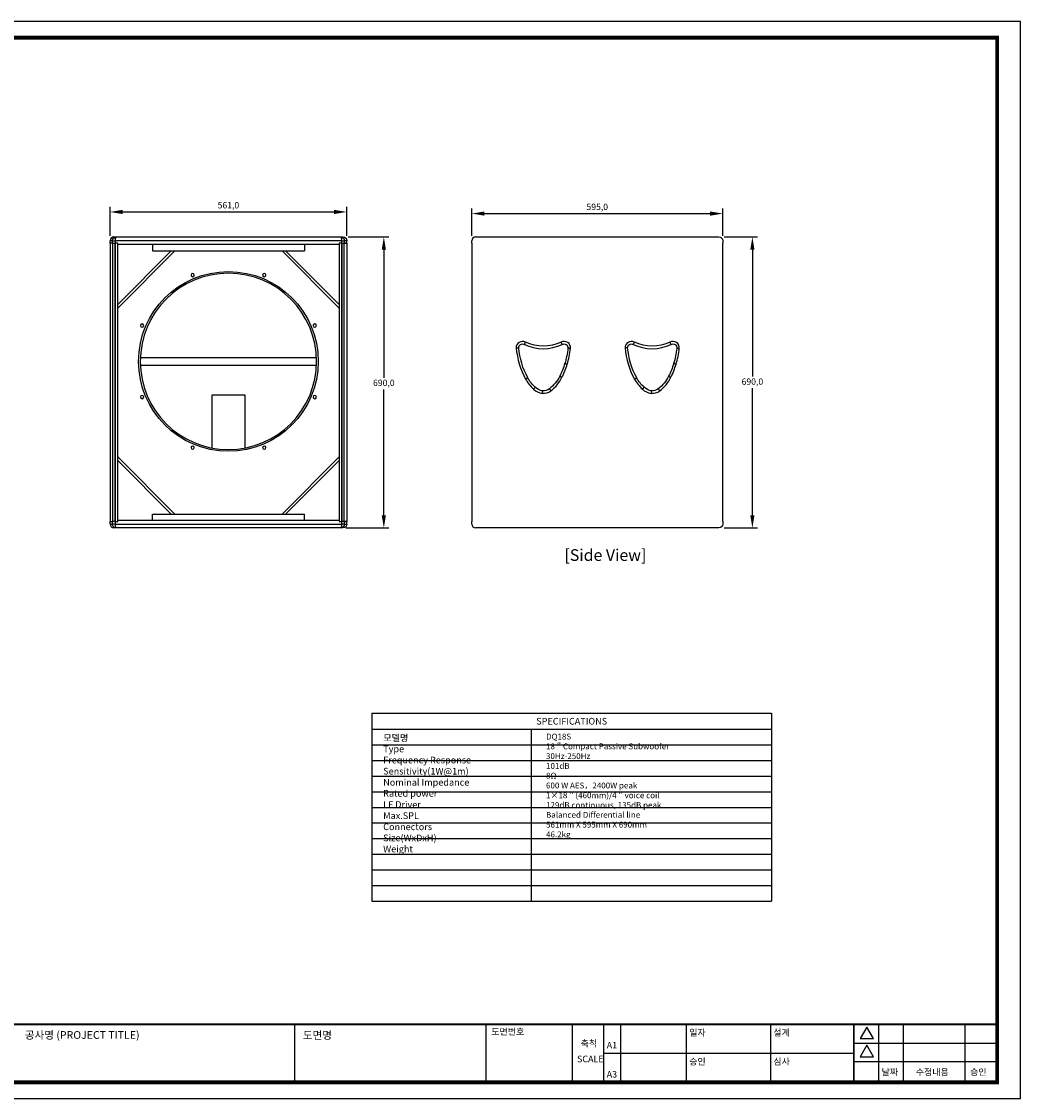
# Model space of a CAD drawing. Units: millimetres. Extents: x 0 to 3622, y 0 to 2554.
# Drawn here: x 1254 to 3622, y 0 to 2554 of the extents above; entities that cross this region are included whole.
import ezdxf
from ezdxf.enums import TextEntityAlignment as Align

# ---------------------------------------------------------------- set-up
doc = ezdxf.new("R2010")
doc.units = ezdxf.units.MM
doc.header["$PDSIZE"] = -1
doc.layers.add('a', color=7, linetype='Continuous', lineweight=0)
doc.layers.add('AV sys', color=7, linetype='Continuous', plot=False)
doc.layers.add('AV_text', color=4, linetype='Continuous', plot=False)
doc.layers.add('AV_dim', color=10, linetype='Continuous')
doc.styles.add('SLDTEXTSTYLE0', font='txt')
doc.styles.add('Sovico Text', font='txt', dxfattribs={"width": 0.9})
doc.styles.get("Standard").update_dxf_attribs({"font": 'malgun.ttf'})
doc.dimstyles.new('ISO-25$0', dxfattribs={"dimtxt": 15, "dimasz": 5, "dimexe": 1.25, "dimexo": 0.625, "dimtad": 1, "dimdec": 1, "dimdsep": 46, "dimtxsty": 'Standard', "dimcen": 0, "dimclrd": 1, "dimclre": 1, "dimclrt": 1, "dimadec": 0, "dimazin": 0, "dimtfac": 1, "dimtdec": 1, "dimtmove": 2, "dimatfit": 3, "dimfxl": 1, "dimtolj": 1, "dimarcsym": 0})

# ---------------------------------------------------------------- blocks, each defined once
blk = doc.blocks.new('도각')
at = {"color": 0}
for p, q in [((45086, 5954), (45086, 9014)), ((55199, 5959), (55199, 9019)), ((59727, 9019), (59727, 5959)), ((61393, 9019), (61393, 5959)), ((62294, 9019), (62294, 5959)), ((65757, 9019), (65757, 5959)), ((70201, 9019), (70201, 5959)), ((74605, 5959), (74605, 9019)), ((74605, 9019), (74605, 5959)), ((74605, 9019), (74605, 5959)), ((75297, 8875), (74940, 8263)), ((75654, 8263), (75297, 8875)), ((75904, 9019), (75904, 5959)), ((77222, 9019), (77222, 5959)), ((80470, 9019), (80470, 5959)), ((74605, 8026), (82180, 8026)), ((74940, 8263), (75654, 8263)), ((61393, 7489), (74605, 7489)), ((75297, 7908), (74940, 7296)), ((75654, 7296), (75297, 7908)), ((74605, 7059), (82180, 7059)), ((74940, 7296), (75654, 7296))]:
    blk.add_line(p, q, dxfattribs=at)
blk.add_lwpolyline([(83409, 62000), (2709, 62000), (2709, 5100), (83409, 5100)], close=True, dxfattribs=at)
at = {"color": 0, "const_width": 204}
blk.add_lwpolyline([(3938, 61146), (82180, 61146), (82180, 5954), (3938, 5954)], close=True, dxfattribs=at)
at = {"color": 0, "const_width": 102}
blk.add_lwpolyline([(3938, 9019), (82180, 9019)], dxfattribs=at)
at = {"color": 0, "linetype": 'Continuous'}
for s, height, p in [('공사명 (PROJECT TITLE)', 408.04, (30835, 8251)), ('도면명', 408, (45515, 8242)), ('도면번호', 346.8, (55466, 8458)), ('일자', 346.8, (65916, 8409)), ('설계', 346.8, (70360, 8409)), ('축척', 346.8, (60185, 7842)), ('A1', 346.8, (61558, 7741)), ('SCALE', 346.8, (59991, 7014)), ('승인', 346.8, (65916, 6879)), ('심사', 346.8, (70360, 6879)), ('A3', 346.8, (61558, 6206))]:
    blk.add_text(s, height=height, dxfattribs=at).set_placement(p)
at = {"color": 0}
for s, p in [('날짜', (76077, 6324)), ('수정내용', (77881, 6324)), ('승인', (80750, 6324))]:
    blk.add_text(s, height=346.8, dxfattribs=at).set_placement(p)
blk = doc.blocks.new('*T3')
at = {"color": 0, "linetype": 'ByBlock', "lineweight": -2, "transparency": 16777216}
for p, q in [((0, 0), (947.1, 0)), ((0, 0), (0, -445.6)), ((947.1, 0), (947.1, -445.6)), ((0, -38.3), (947.1, -38.3)), ((377.7, -38.3), (377.7, -445.6)), ((0, -75.3), (947.1, -75.3)), ((0, -112.3), (947.1, -112.3)), ((0, -149.4), (947.1, -149.4)), ((0, -186.4), (947.1, -186.4)), ((0, -223.4), (947.1, -223.4)), ((0, -260.4), (947.1, -260.4)), ((0, -297.5), (947.1, -297.5)), ((0, -334.5), (947.1, -334.5)), ((0, -371.5), (947.1, -371.5)), ((0, -408.6), (947.1, -408.6)), ((0, -445.6), (947.1, -445.6))]:
    blk.add_line(p, q, dxfattribs=at)
at = {"color": 0, "transparency": 16777216, "insert": (473.6, -19.1), "char_height": 15.817, "width": 945.212, "attachment_point": 5}
blk.add_mtext('{\\f黑体|b0|i0|c134|p49;SPECIFICATION}S', dxfattribs=at)
blk = doc.blocks.new('*D7')
at = {"layer": 'AV_dim', "color": 0, "lineweight": -2, "transparency": 16777216}
for p, q in [((1464.1, 2045.8), (1464.1, 2114.1)), ((1494.1, 2102.1), (1995.1, 2102.1)), ((2025.1, 2045.8), (2025.1, 2114.1))]:
    blk.add_line(p, q, dxfattribs=at)
at = {"layer": 'AV_dim', "color": 0, "transparency": 16777216}
for points in [[(1494.1, 2107.1), (1494.1, 2097.1), (1464.1, 2102.1)], [(1995.1, 2107.1), (1995.1, 2097.1), (2025.1, 2102.1)]]:
    blk.add_solid(points, dxfattribs=at)
at = {"layer": 'Defpoints', "color": 0, "transparency": 16777216}
for p in [(2025.1, 2102.1), (1464.1, 2033.8), (2025.1, 2033.8)]:
    blk.add_point(p, dxfattribs=at)
at = {"layer": 'AV_dim', "color": 0, "transparency": 16777216, "insert": (1744.6, 2116), "char_height": 15, "attachment_point": 5, "style": 'SLDTEXTSTYLE0'}
blk.add_mtext('561,0', dxfattribs=at)
blk = doc.blocks.new('*D4')
at = {"layer": 'AV_dim', "color": 0, "lineweight": -2, "transparency": 16777216}
for p, q in [((2321.2, 2045.8), (2321.2, 2110.2)), ((2351.2, 2098.2), (2886.2, 2098.2)), ((2916.2, 2045.8), (2916.2, 2110.2))]:
    blk.add_line(p, q, dxfattribs=at)
at = {"layer": 'AV_dim', "color": 0, "transparency": 16777216}
for points in [[(2351.2, 2103.2), (2351.2, 2093.2), (2321.2, 2098.2)], [(2886.2, 2103.2), (2886.2, 2093.2), (2916.2, 2098.2)]]:
    blk.add_solid(points, dxfattribs=at)
at = {"layer": 'Defpoints', "color": 0, "transparency": 16777216}
for p in [(2916.2, 2098.2), (2321.2, 2033.8), (2916.2, 2033.8)]:
    blk.add_point(p, dxfattribs=at)
at = {"layer": 'AV_dim', "color": 0, "transparency": 16777216, "insert": (2618.7, 2112.2), "char_height": 15, "attachment_point": 5, "style": 'SLDTEXTSTYLE0'}
blk.add_mtext('595,0', dxfattribs=at)
blk = doc.blocks.new('*D8')
at = {"layer": 'AV_dim', "color": 0, "lineweight": -2, "transparency": 16777216}
for p, q in [((2028.1, 2042.8), (2124.9, 2042.8)), ((2112.9, 2012.8), (2112.9, 1708.9)), ((2112.9, 1382.8), (2112.9, 1681)), ((2023, 1352.8), (2124.9, 1352.8))]:
    blk.add_line(p, q, dxfattribs=at)
at = {"layer": 'AV_dim', "color": 0, "transparency": 16777216}
for points in [[(2107.9, 2012.8), (2117.9, 2012.8), (2112.9, 2042.8)], [(2107.9, 1382.8), (2117.9, 1382.8), (2112.9, 1352.8)]]:
    blk.add_solid(points, dxfattribs=at)
at = {"layer": 'Defpoints', "color": 0, "transparency": 16777216}
for p in [(2016.1, 2042.8), (2011, 1352.8), (2112.9, 1352.8)]:
    blk.add_point(p, dxfattribs=at)
at = {"layer": 'AV_dim', "color": 0, "transparency": 16777216, "insert": (2112.9, 1694.9), "char_height": 15, "attachment_point": 5, "style": 'SLDTEXTSTYLE0'}
blk.add_mtext('690,0', dxfattribs=at)
blk = doc.blocks.new('*D9')
at = {"layer": 'AV_dim', "color": 0, "lineweight": -2, "transparency": 16777216}
for p, q in [((2919.2, 2042.8), (2998.4, 2042.8)), ((2986.4, 2012.8), (2986.4, 1711.7)), ((2986.4, 1382.8), (2986.4, 1683.9)), ((2919.2, 1352.8), (2998.4, 1352.8))]:
    blk.add_line(p, q, dxfattribs=at)
at = {"layer": 'AV_dim', "color": 0, "transparency": 16777216}
for points in [[(2981.4, 2012.8), (2991.4, 2012.8), (2986.4, 2042.8)], [(2981.4, 1382.8), (2991.4, 1382.8), (2986.4, 1352.8)]]:
    blk.add_solid(points, dxfattribs=at)
at = {"layer": 'Defpoints', "color": 0, "transparency": 16777216}
for p in [(2907.2, 2042.8), (2907.2, 1352.8), (2986.4, 1352.8)]:
    blk.add_point(p, dxfattribs=at)
at = {"layer": 'AV_dim', "color": 0, "transparency": 16777216, "insert": (2986.4, 1697.8), "char_height": 15, "attachment_point": 5, "style": 'SLDTEXTSTYLE0'}
blk.add_mtext('690,0', dxfattribs=at)
blk = doc.blocks.new('DQ18S_')
at = {"layer": 'AV sys', "extrusion": (0, 1, 0)}
for p, q in [((1470, 2033.8), (1464.1, 2033.8)), ((1464.1, 2027.8), (1464.1, 2033.8)), ((1470, 2027.8), (1464.1, 2027.8)), ((1470, 2027.8), (1464.1, 2027.8)), ((1464.1, 2027.8), (1464.1, 1367.8)), ((1470, 2033.8), (1475.9, 2033.8)), ((1470, 2027.8), (1470, 2033.8)), ((1470, 2027.8), (1475.9, 2027.8)), ((1470, 2027.8), (1475.9, 2027.8)), ((1470, 2027.8), (1470, 1367.8)), ((1473.1, 2042.8), (1478.3, 2042.8)), ((2013.4, 2033.8), (1475.9, 2033.8)), ((1475.9, 2033.8), (1475.9, 2027.8)), ((1482.1, 2027.8), (1475.9, 2027.8)), ((1475.9, 1367.8), (1475.9, 2027.8)), ((1476.1, 2027.8), (1475.9, 2027.8)), ((1476.1, 2027.8), (1476.1, 1367.8)), ((1478.3, 2042.8), (2011, 2042.8)), ((1482.1, 2024.8), (1482.1, 2027.8)), ((2007.1, 2024.8), (1482.1, 2024.8)), ((1482.1, 1370.8), (1482.1, 2024.8)), ((1564.6, 2024.8), (1564.6, 2009.8)), ((1924.6, 2024.8), (1924.6, 2009.8)), ((2013.4, 2027.8), (2007.1, 2027.8)), ((2007.1, 2027.8), (2007.1, 2024.8)), ((2007.1, 2024.8), (2007.1, 1370.8)), ((2011, 2042.8), (2016.1, 2042.8)), ((2013.1, 1367.8), (2013.1, 2027.8)), ((2013.1, 2027.8), (2013.4, 2027.8)), ((2013.4, 2033.8), (2019.2, 2033.8)), ((2013.4, 2027.8), (2013.4, 2033.8)), ((2013.4, 2027.8), (2019.2, 2027.8)), ((2013.4, 2027.8), (2019.2, 2027.8)), ((2013.4, 2027.8), (2013.4, 1367.8)), ((2025.1, 2033.8), (2019.2, 2033.8)), ((2019.2, 2033.8), (2019.2, 2027.8)), ((2025.1, 2027.8), (2019.2, 2027.8)), ((2019.2, 1367.8), (2019.2, 2027.8)), ((2019.2, 2027.8), (2025.1, 2027.8)), ((2025.1, 2027.8), (2025.1, 2033.8)), ((2025.1, 2027.8), (2025.1, 1367.8)), ((1482.1, 1874.3), (1617.6, 2009.8)), ((1609.1, 2009.8), (1482.1, 1882.8)), ((1564.6, 2009.8), (1924.6, 2009.8)), ((1871.6, 2009.8), (2007.1, 1874.3)), ((2007.1, 1882.8), (1880.1, 2009.8)), ((1784.1, 1668), (1705.1, 1668)), ((1705.1, 1668), (1705.1, 1542.6)), ((1784.1, 1542.6), (1784.1, 1668)), ((1617.6, 1385.8), (1482.1, 1521.3)), ((1482.1, 1512.8), (1609.1, 1385.8)), ((2007.1, 1521.3), (1871.6, 1385.8)), ((1880.1, 1385.8), (2007.1, 1512.8)), ((1564.6, 1370.8), (1564.6, 1385.8)), ((1564.6, 1385.8), (1924.6, 1385.8)), ((1924.6, 1370.8), (1924.6, 1385.8)), ((1464.1, 1367.8), (1470, 1367.8)), ((1464.1, 1361.8), (1464.1, 1367.8)), ((1464.1, 1367.8), (1470, 1367.8)), ((1464.1, 1361.8), (1470, 1361.8)), ((1475.9, 1367.8), (1470, 1367.8)), ((1470, 1361.8), (1470, 1367.8)), ((1475.9, 1367.8), (1470, 1367.8)), ((1475.9, 1361.8), (1470, 1361.8)), ((1475.9, 1367.8), (1475.9, 1361.8)), ((1475.9, 1367.8), (1482.1, 1367.8)), ((1476.1, 1367.8), (1475.9, 1367.8)), ((1475.9, 1361.8), (2013.4, 1361.8)), ((1482.1, 1367.8), (1482.1, 1370.8)), ((2007.1, 1370.8), (1482.1, 1370.8)), ((2007.1, 1370.8), (2007.1, 1367.8)), ((2007.1, 1367.8), (2013.4, 1367.8)), ((2013.1, 1367.8), (2013.4, 1367.8)), ((2019.2, 1367.8), (2013.4, 1367.8)), ((2013.4, 1361.8), (2013.4, 1367.8)), ((2019.2, 1367.8), (2013.4, 1367.8)), ((2019.2, 1361.8), (2013.4, 1361.8)), ((2019.2, 1367.8), (2025.1, 1367.8)), ((2019.2, 1367.8), (2019.2, 1361.8)), ((2025.1, 1367.8), (2019.2, 1367.8)), ((2019.2, 1361.8), (2025.1, 1361.8)), ((2025.1, 1361.8), (2025.1, 1367.8)), ((1478.3, 1352.8), (1473.1, 1352.8)), ((2011, 1352.8), (1478.3, 1352.8)), ((2016.1, 1352.8), (2011, 1352.8))]:
    blk.add_line(p, q, dxfattribs=at)
at = {"layer": 'AV sys'}
for p, q in [((1535.6, 1756.8), (1953.6, 1756.8)), ((1535.6, 1738.8), (1953.6, 1738.8))]:
    blk.add_line(p, q, dxfattribs=at)
blk.add_circle((1744.6, 1747.8), 213, dxfattribs=at)
at = {"layer": 'AV sys', "extrusion": (0, 0, -1)}
for centre, radius in [((-1744.6, 1747.8), 209), ((-1659.9, 1952.4), 3.8), ((-1829.4, 1952.4), 3.8), ((-1540, 1832.6), 3.8), ((-1949.3, 1832.6), 3.8), ((-1540, 1663), 3.8), ((-1949.3, 1663), 3.8), ((-1659.9, 1543.2), 3.8), ((-1829.4, 1543.2), 3.8)]:
    blk.add_circle(centre, radius, dxfattribs=at)
at = {"layer": 'AV sys'}
for centre, start, end in [((1473.1, 2033.8), 90, 180), ((1473.1, 1361.8), 180, 270)]:
    blk.add_arc(centre, 9, start, end, dxfattribs=at)
at = {"layer": 'AV sys', "extrusion": (0, 0, -1)}
for centre, start, end in [((-2016.1, 2033.8), 90, 180), ((-2016.1, 1361.8), 180, 270)]:
    blk.add_arc(centre, 9, start, end, dxfattribs=at)
for centre, major_axis, start_param, end_param in [((1478.3, 2033.8), (0, 9), -1.570796, 0), ((2011, 2033.8), (0, -9), -3.141593, -1.570796), ((1478.3, 1361.8), (0, 9), -3.141593, -1.570796), ((2011, 1361.8), (0, -9), -1.570796, 0)]:
    blk.add_ellipse(centre, major_axis=major_axis, ratio=0.913737, start_param=start_param, end_param=end_param, dxfattribs=at)
at = {"layer": 'AV sys'}
for centre, major_axis, start_param, end_param in [((1478.3, 2033.8), (0, -9), -3.141593, -1.570796), ((2011, 2033.8), (0, 9), -1.570796, 0), ((1478.3, 1361.8), (0, -9), -1.570796, 0), ((2011, 1361.8), (0, 9), -3.141593, -1.570796)]:
    blk.add_ellipse(centre, major_axis=major_axis, ratio=0.264509, start_param=start_param, end_param=end_param, dxfattribs=at)
blk = doc.blocks.new('DQ18S_SD')
at = {"layer": 'AV sys', "extrusion": (0, 1, 0)}
for p, q in [((2321.2, 2027.8), (2321.2, 2033.8)), ((2321.2, 2027.8), (2321.2, 1367.8)), ((2330.2, 2042.8), (2885.2, 2042.8)), ((2885.2, 2042.8), (2907.2, 2042.8)), ((2916.2, 2033.8), (2916.2, 2027.8)), ((2916.2, 1367.8), (2916.2, 2027.8)), ((2321.2, 1361.8), (2321.2, 1367.8)), ((2916.2, 1367.8), (2916.2, 1361.8)), ((2885.2, 1352.8), (2330.2, 1352.8)), ((2907.2, 1352.8), (2885.2, 1352.8))]:
    blk.add_line(p, q, dxfattribs=at)
at = {"layer": 'AV sys'}
for centre, radius, start, end in [((2330.2, 2033.8), 9, 90, 180), ((2441.5, 1780.1), 15, 61.4431, 181.2126), ((2490.9, 1882.6), 104.8, 244.5985, 295.4018), ((2540.3, 1780.1), 15, 353.2958, 118.5573), ((2699.5, 1780.1), 15, 61.4431, 181.2126), ((2748.9, 1882.6), 104.8, 244.5985, 295.4018), ((2798.3, 1780.1), 15, 353.299, 118.5573), ((2619.3, 1797.8), 193.6, 185.3402, 208.3812), ((2331.6, 1804.2), 225.1, 343.6198, 353.3988), ((2877.3, 1797.8), 193.6, 185.3402, 208.3812), ((2589.6, 1804.2), 225.1, 343.6198, 353.399), ((2382.8, 1789), 171.6, 332.5853, 343.6906), ((2640.8, 1789), 171.6, 332.5853, 343.6906), ((2531.7, 1752.1), 94.9, 209.214, 227.6073), ((2456, 1748.5), 88, 306.8933, 334.0411), ((2789.7, 1752.1), 94.9, 209.214, 227.6073), ((2714, 1748.5), 88, 306.8933, 334.0411), ((2493.2, 1707.8), 36.2, 225.465, 262.0768), ((2490.6, 1701.7), 29.8, 265.2699, 307.6139), ((2751.2, 1707.8), 36.2, 225.465, 262.0768), ((2748.6, 1701.7), 29.8, 265.2699, 307.6139), ((2330.2, 1361.8), 9, 180, 270)]:
    blk.add_arc(centre, radius, start, end, dxfattribs=at)
at = {"layer": 'AV sys', "extrusion": (0, 0, -1)}
for centre, radius, start, end in [((-2907.2, 2033.8), 9, 90, 180), ((-2441.5, 1780.1), 9, 0, 119.4908), ((-2490.9, 1882.6), 98.8, 244.7049, 295.2949), ((-2540.3, 1780.1), 9, 60.5089, 186.7304), ((-2699.5, 1780.1), 9, 360, 119.4908), ((-2748.9, 1882.6), 98.8, 244.7049, 295.2949), ((-2798.3, 1780.1), 9, 60.5089, 186.7304), ((-2619.3, 1797.8), 187.6, 331.6322, 354.5859), ((-2331.6, 1804.2), 219.1, 186.5994, 196.3812), ((-2877.3, 1797.8), 187.6, 331.6322, 354.5859), ((-2589.6, 1804.2), 219.1, 186.5994, 196.3812), ((-2382.8, 1789), 165.6, 196.3081, 207.4413), ((-2640.8, 1789), 165.6, 196.3081, 207.4413), ((-2456, 1748.5), 82, 205.9062, 233.1341), ((-2714, 1748.5), 82, 205.9062, 233.1341), ((-2531.7, 1752.1), 88.9, 312.3183, 330.7581), ((-2493.2, 1707.8), 30.2, 278.2437, 314.7415), ((-2789.7, 1752.1), 88.9, 312.3183, 330.7581), ((-2751.2, 1707.8), 30.2, 278.2437, 314.7415), ((-2490.6, 1701.7), 23.8, 232.2988, 274.3324), ((-2748.6, 1701.7), 23.8, 232.2988, 274.3324), ((-2907.2, 1361.8), 9, 180, 270)]:
    blk.add_arc(centre, radius, start, end, dxfattribs=at)
at = {"layer": 'AV sys'}
for points, knots in [([(2445.9, 1787.9), (2445.9, 1787.9), (2446, 1788.1), (2446.3, 1788.6), (2446.5, 1789), (2447, 1790), (2447.3, 1790.5), (2447.8, 1791.5), (2448, 1791.8), (2448.3, 1792.5), (2448.5, 1792.9), (2448.7, 1793.3), (2448.7, 1793.3), (2448.7, 1793.3)], [0, 0, 0, 0, 2.342453, 2.342453, 4.685755, 4.685755, 7.030539, 7.030539, 8.236061, 8.236061, 9.441605, 9.441605, 9.451071, 9.451071, 9.451071, 9.451071]), ([(2535.8, 1787.9), (2535.8, 1787.9), (2535.8, 1788.1), (2535.5, 1788.6), (2535.3, 1789), (2534.8, 1790), (2534.5, 1790.5), (2534, 1791.5), (2533.8, 1791.8), (2533.5, 1792.6), (2533.3, 1792.9), (2533.1, 1793.3), (2533.1, 1793.3), (2533.1, 1793.3)], [0, 0, 0, 0, 2.342473, 2.342473, 4.685833, 4.685833, 7.030631, 7.030631, 8.238612, 8.238612, 9.446611, 9.446611, 9.451097, 9.451097, 9.451097, 9.451097]), ([(2703.9, 1787.9), (2703.9, 1787.9), (2704, 1788.1), (2704.3, 1788.6), (2704.5, 1789), (2705, 1790), (2705.3, 1790.5), (2705.8, 1791.5), (2706, 1791.8), (2706.3, 1792.5), (2706.5, 1792.9), (2706.7, 1793.3), (2706.7, 1793.3), (2706.7, 1793.3)], [0, 0, 0, 0, 2.342453, 2.342453, 4.685755, 4.685755, 7.030539, 7.030539, 8.236061, 8.236061, 9.441603, 9.441603, 9.451069, 9.451069, 9.451069, 9.451069]), ([(2793.8, 1787.9), (2793.8, 1787.9), (2793.8, 1788.1), (2793.5, 1788.6), (2793.3, 1789), (2792.8, 1790), (2792.5, 1790.5), (2792, 1791.5), (2791.8, 1791.8), (2791.5, 1792.6), (2791.3, 1792.9), (2791.1, 1793.3), (2791.1, 1793.3), (2791.1, 1793.3)], [0, 0, 0, 0, 2.342473, 2.342473, 4.685833, 4.685833, 7.030631, 7.030631, 8.238612, 8.238612, 9.446609, 9.446609, 9.451095, 9.451095, 9.451095, 9.451095]), ([(2426.5, 1779.8), (2426.5, 1779.8), (2426.5, 1779.8), (2427.3, 1779.8), (2428.1, 1779.9), (2429.5, 1779.9), (2430.2, 1780), (2431.3, 1780), (2431.7, 1780.1), (2432.3, 1780.1), (2432.5, 1780.1), (2432.5, 1780.1), (2432.5, 1780.1), (2432.5, 1780.1)], [-18.902656, -18.902656, -18.902656, -18.902656, -18.894171, -18.894171, -16.547339, -16.547339, -14.200609, -14.200609, -11.855443, -11.855443, -9.512725, -9.512725, -9.444479, -9.444479, -9.444479, -9.444479]), ([(2555.2, 1778.3), (2554.4, 1778.4), (2553.6, 1778.5), (2552.2, 1778.7), (2551.5, 1778.8), (2550.4, 1778.9), (2550, 1779), (2549.4, 1779), (2549.2, 1779), (2549.2, 1779)], [0, 0, 0, 0, 0.392699, 0.392699, 0.785398, 0.785398, 1.178097, 1.178097, 1.570796, 1.570796, 1.570796, 1.570796]), ([(2690.5, 1780.1), (2690.5, 1780.1), (2690.4, 1780.1), (2689.8, 1780.1), (2689.3, 1780), (2688.2, 1780), (2687.6, 1780), (2686.5, 1779.9), (2686.1, 1779.9), (2685.3, 1779.8), (2684.9, 1779.8), (2684.5, 1779.8), (2684.5, 1779.8), (2684.5, 1779.8)], [-9.448943, -9.448943, -9.448943, -9.448943, -7.107492, -7.107492, -4.764462, -4.764462, -2.418917, -2.418917, -1.20946, -1.20946, 0, 0, 0.003732, 0.003732, 0.003732, 0.003732]), ([(2807.2, 1779), (2807.2, 1779), (2807.4, 1779), (2808, 1779), (2808.4, 1778.9), (2809.5, 1778.8), (2810.1, 1778.7), (2811.6, 1778.5), (2812.3, 1778.4), (2813.1, 1778.4), (2813.2, 1778.4), (2813.2, 1778.3)], [0, 0, 0, 0, 2.343865, 2.343865, 4.687732, 4.687732, 7.031599, 7.031599, 9.401983, 9.401983, 9.454458, 9.454458, 9.454458, 9.454458]), ([(2547.5, 1740.8), (2546.8, 1741), (2546, 1741.2), (2544.6, 1741.6), (2544, 1741.8), (2542.9, 1742.1), (2542.5, 1742.2), (2541.9, 1742.4), (2541.8, 1742.4), (2541.8, 1742.4)], [0, 0, 0, 0, 0.392699, 0.392699, 0.785398, 0.785398, 1.178097, 1.178097, 1.570796, 1.570796, 1.570796, 1.570796]), ([(2805.5, 1740.8), (2804.8, 1741), (2804, 1741.2), (2802.6, 1741.6), (2802, 1741.8), (2800.9, 1742.1), (2800.5, 1742.2), (2799.9, 1742.4), (2799.8, 1742.4), (2799.8, 1742.4)], [0, 0, 0, 0, 0.392699, 0.392699, 0.785398, 0.785398, 1.178097, 1.178097, 1.570796, 1.570796, 1.570796, 1.570796]), ([(2529.8, 1712.6), (2529.8, 1712.6), (2529.9, 1712.5), (2530.5, 1712.3), (2530.9, 1712.1), (2531.8, 1711.6), (2532.4, 1711.3), (2533.4, 1710.8), (2533.7, 1710.6), (2534.4, 1710.3), (2534.8, 1710.1), (2535.2, 1709.9), (2535.2, 1709.9), (2535.2, 1709.9)], [0, 0, 0, 0, 2.34367, 2.34367, 4.687454, 4.687454, 7.031454, 7.031454, 8.237926, 8.237926, 9.444403, 9.444403, 9.449257, 9.449257, 9.449257, 9.449257]), ([(2787.8, 1712.6), (2787.8, 1712.6), (2787.9, 1712.5), (2788.5, 1712.3), (2788.9, 1712.1), (2789.8, 1711.6), (2790.4, 1711.3), (2791.4, 1710.8), (2791.7, 1710.6), (2792.4, 1710.3), (2792.8, 1710.1), (2793.2, 1709.9), (2793.2, 1709.9), (2793.2, 1709.9)], [0, 0, 0, 0, 2.34367, 2.34367, 4.687454, 4.687454, 7.031454, 7.031454, 8.237926, 8.237926, 9.44447, 9.44447, 9.449324, 9.449324, 9.449324, 9.449324]), ([(2454.2, 1708.7), (2454.2, 1708.7), (2454.1, 1708.6), (2453.5, 1708.3), (2453.2, 1708.1), (2452.2, 1707.6), (2451.6, 1707.2), (2450.7, 1706.7), (2450.3, 1706.5), (2449.7, 1706.2), (2449.3, 1706), (2448.9, 1705.8), (2448.9, 1705.8), (2448.9, 1705.8)], [-9.441346, -9.441346, -9.441346, -9.441346, -7.097541, -7.097541, -4.7537, -4.7537, -2.409788, -2.409788, -1.204895, -1.204895, 0, 0, 0.007651, 0.007651, 0.007651, 0.007651]), ([(2471.9, 1686.4), (2471.9, 1686.4), (2471.8, 1686.3), (2471.4, 1685.8), (2471.1, 1685.5), (2470.3, 1684.7), (2469.9, 1684.2), (2469.1, 1683.5), (2468.9, 1683.2), (2468.3, 1682.6), (2468.1, 1682.3), (2467.8, 1682), (2467.8, 1682), (2467.8, 1682)], [0, 0, 0, 0, 2.343376, 2.343376, 4.687043, 4.687043, 7.031243, 7.031243, 8.23664, 8.23664, 9.442046, 9.442046, 9.44975, 9.44975, 9.44975, 9.44975]), ([(2706.9, 1705.8), (2706.9, 1705.8), (2706.9, 1705.8), (2707.3, 1706), (2707.6, 1706.2), (2708.3, 1706.5), (2708.7, 1706.7), (2709.6, 1707.2), (2710.2, 1707.6), (2711.2, 1708.1), (2711.5, 1708.3), (2712.1, 1708.6), (2712.2, 1708.7), (2712.2, 1708.7)], [-9.449068, -9.449068, -9.449068, -9.449068, -9.443388, -9.443388, -8.237433, -8.237433, -7.031553, -7.031553, -4.687643, -4.687643, -2.343803, -2.343803, 0, 0, 0, 0]), ([(2729.9, 1686.4), (2729.9, 1686.4), (2729.8, 1686.3), (2729.4, 1685.8), (2729.1, 1685.5), (2728.3, 1684.7), (2727.9, 1684.2), (2727.1, 1683.5), (2726.9, 1683.2), (2726.3, 1682.6), (2726.1, 1682.3), (2725.8, 1682), (2725.8, 1682), (2725.8, 1682)], [0, 0, 0, 0, 2.343376, 2.343376, 4.687043, 4.687043, 7.031243, 7.031243, 8.23664, 8.23664, 9.442044, 9.442044, 9.449748, 9.449748, 9.449748, 9.449748]), ([(2488.8, 1677.9), (2488.8, 1677.9), (2488.8, 1677.8), (2488.8, 1677.2), (2488.7, 1676.7), (2488.6, 1675.7), (2488.5, 1675), (2488.4, 1673.9), (2488.4, 1673.5), (2488.3, 1672.8), (2488.2, 1672.4), (2488.2, 1672), (2488.2, 1672), (2488.2, 1672)], [-9.444073, -9.444073, -9.444073, -9.444073, -7.101449, -7.101449, -4.758042, -4.758042, -2.413265, -2.413265, -1.206635, -1.206635, 0, 0, 0.007036, 0.007036, 0.007036, 0.007036]), ([(2505.2, 1682.8), (2505.2, 1682.8), (2505.3, 1682.7), (2505.7, 1682.2), (2505.9, 1681.9), (2506.6, 1681), (2507, 1680.5), (2507.7, 1679.6), (2507.9, 1679.3), (2508.4, 1678.7), (2508.6, 1678.4), (2508.9, 1678.1), (2508.9, 1678.1), (2508.9, 1678.1)], [0, 0, 0, 0, 2.343809, 2.343809, 4.687652, 4.687652, 7.031559, 7.031559, 8.236041, 8.236041, 9.440527, 9.440527, 9.44897, 9.44897, 9.44897, 9.44897]), ([(2746.8, 1677.9), (2746.8, 1677.9), (2746.8, 1677.8), (2746.8, 1677.2), (2746.7, 1676.7), (2746.6, 1675.7), (2746.5, 1675), (2746.4, 1673.9), (2746.4, 1673.5), (2746.3, 1672.8), (2746.2, 1672.4), (2746.2, 1672), (2746.2, 1672), (2746.2, 1672)], [-9.444073, -9.444073, -9.444073, -9.444073, -7.101449, -7.101449, -4.758042, -4.758042, -2.413265, -2.413265, -1.206635, -1.206635, 0, 0, 0.007036, 0.007036, 0.007036, 0.007036]), ([(2763.2, 1682.8), (2763.2, 1682.8), (2763.3, 1682.7), (2763.7, 1682.2), (2763.9, 1681.9), (2764.6, 1681), (2765, 1680.5), (2765.7, 1679.6), (2765.9, 1679.3), (2766.4, 1678.7), (2766.6, 1678.4), (2766.9, 1678.1), (2766.9, 1678.1), (2766.9, 1678.1)], [0, 0, 0, 0, 2.343809, 2.343809, 4.687652, 4.687652, 7.031559, 7.031559, 8.236041, 8.236041, 9.440548, 9.440548, 9.44899, 9.44899, 9.44899, 9.44899])]:
    blk.add_open_spline(points, degree=3, knots=knots, dxfattribs=at)

msp = doc.modelspace()

# ---------------------------------------------------------------- block references
at = {"xscale": 0.04487864838583906, "yscale": 0.04487864838583906, "zscale": 0.04487864838583906}
msp.add_blockref('도각', (-121.57, -228.89), dxfattribs=at)
msp.add_blockref('*T3', (2084.56, 913.6))
at = {"layer": 'a', "color": 242, "true_color": 0xcd2027}
for name in ['DQ18S_', 'DQ18S_SD']:
    msp.add_blockref(name, (0, 0), dxfattribs=at)

# ---------------------------------------------------------------- texts
at = {"attachment_point": 1}
for s, insert, char_height, width in [('\\pxsm1.36;{\\fGulim|b0|i0|c129|p50;모델명\\PType\\PFrequency Response\\PSensitivity(1W@1m)\\PNominal Impedance\\PRated power\\~\\PLF Driver\\PMax.SPL\\PConnectors\\PSize(WxDxH)\\PWeight}', (2111.41, 863.04), 15.8171, 279.7134), ('\\pxsm1.58;{\\fGulim|b0|i0|c129|p50;\\H0.91667x;DQ18S\\P18＂Compact Passive Subwoofer\\P30Hz-250Hz \\P101dB   \\P8Ω\\P600 W AES，2400W peak\\P1×18＂(460mm)/4＂voice coil \\P129dB continuous, 135dB peak\\PBalanced Differential line\\P561mm X 595mm X 690mm\\P46.2kg}', (2497.31, 865.07), 15.1844, 477.9283)]:
    msp.add_mtext(s, dxfattribs=dict(at, insert=insert, char_height=char_height, width=width))
at = {"layer": 'AV_text', "color": 4, "style": 'Sovico Text'}
msp.add_text('[Side View]', height=27.6134, dxfattribs=at).set_placement((2638.04, 1274.69), align=Align.CENTER)

# ---------------------------------------------------------------- dimensions: what is measured, and where the dimension line sits
at = {"layer": 'AV_dim'}
for base, p1, p2, picture, middle in [((2025.13, 2102.07), (1464.13, 2033.79), (2025.13, 2033.79), '*D7', (1744.63, 2116)), ((2916.2, 2098.23), (2321.2, 2033.79), (2916.2, 2033.79), '*D4', (2618.7, 2112.16))]:
    dim = msp.add_linear_dim(base=base, p1=p1, p2=p2, dimstyle='ISO-25$0', override={"dimasz": 30, "dimexe": 12, "dimexo": 12, "dimgap": 5, "dimtih": 1, "dimtoh": 1, "dimzin": 0, "dimdsep": 44, "dimtxsty": 'SLDTEXTSTYLE0', "dimcen": 2.5, "dimclrd": 0, "dimclre": 0, "dimclrt": 0, "dimadec": 1, "dimtmove": 0, "dimtolj": 0, "dimtzin": 0}, dxfattribs=at)
    dim.commit()
    dim.dimension.update_dxf_attribs({"geometry": picture, "text_midpoint": middle})
dim = msp.add_linear_dim(base=(2112.87, 1352.79), p1=(2016.13, 2042.79), p2=(2010.99, 1352.79), angle=90, dimstyle='ISO-25$0', override={"dimasz": 30, "dimexe": 12, "dimexo": 12, "dimgap": 5, "dimtih": 1, "dimtoh": 1, "dimzin": 0, "dimdsep": 44, "dimtxsty": 'SLDTEXTSTYLE0', "dimcen": 2.5, "dimclrd": 0, "dimclre": 0, "dimclrt": 0, "dimadec": 1, "dimtmove": 0, "dimtolj": 0, "dimtzin": 0}, dxfattribs=at)
dim.commit()
dim.dimension.update_dxf_attribs({"geometry": '*D8', "text_midpoint": (2112.87, 1694.92), "dimtype": 160})
dim = msp.add_linear_dim(base=(2986.35, 1352.79), p1=(2907.2, 2042.79), p2=(2907.2, 1352.79), angle=90, dimstyle='ISO-25$0', override={"dimasz": 30, "dimexe": 12, "dimexo": 12, "dimgap": 5, "dimtih": 1, "dimtoh": 1, "dimzin": 0, "dimdsep": 44, "dimtxsty": 'SLDTEXTSTYLE0', "dimcen": 2.5, "dimclrd": 0, "dimclre": 0, "dimclrt": 0, "dimadec": 1, "dimtmove": 0, "dimtolj": 0, "dimtzin": 0}, dxfattribs=at)
dim.commit()
dim.dimension.update_dxf_attribs({"geometry": '*D9', "text_midpoint": (2986.35, 1697.79)})

doc.saveas('drawing.dxf')
